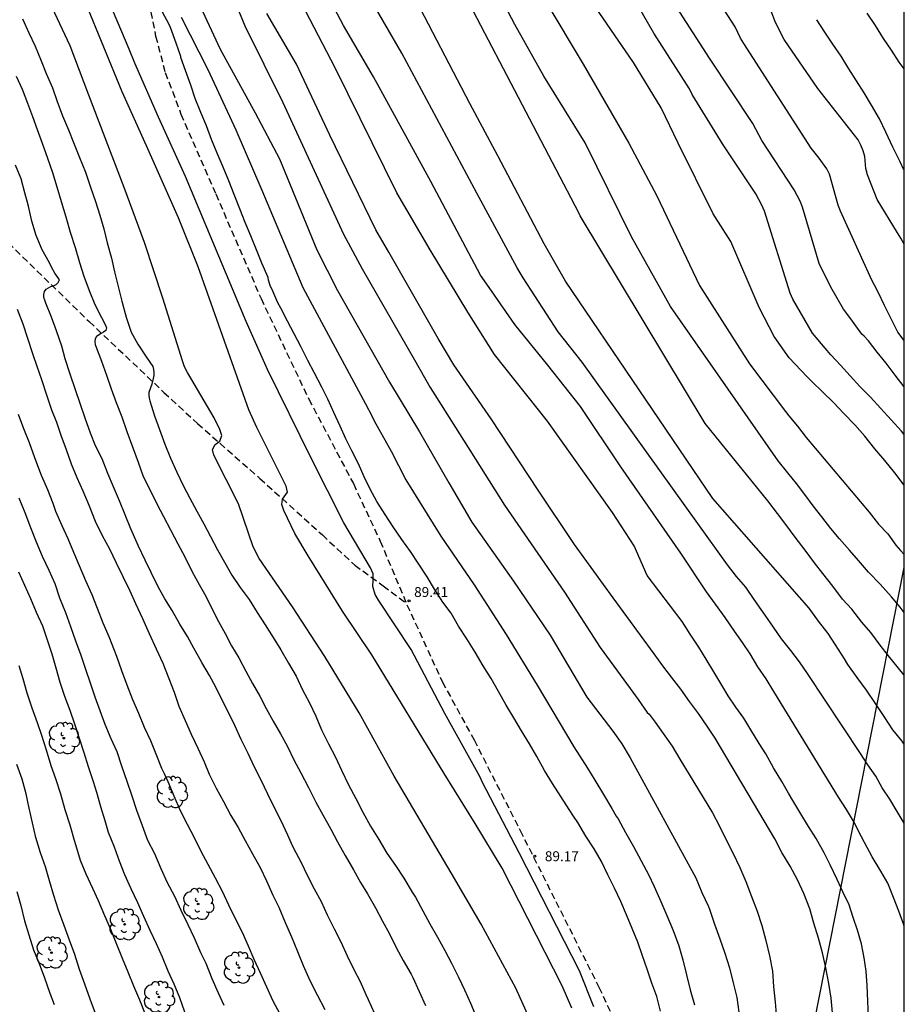
# Model space of a CAD drawing. Units: metres. Extents: x 577844 to 578196, y 4794539 to 4794790.
# Drawn here: x 578128 to 578194, y 4794638 to 4794712 of the extents above; entities that cross this region are included whole.
import ezdxf

# ---------------------------------------------------------------- set-up
doc = ezdxf.new("R2010")
doc.units = ezdxf.units.M
doc.linetypes.add('TRAZOS_NORMALES', pattern=[0.75, 0.5, -0.25])
for name, color, linetype in [('010106', 9, 'Continuous'), ('020104', 34, 'Continuous'), ('020204', 9, 'Continuous'), ('020308', 9, 'Continuous'), ('060128', 7, 'TRAZOS_NORMALES'), ('100202', 3, 'Continuous'), ('220104', 9, 'LINEA_ELECTRICA')]:
    doc.layers.add(name, color=color, linetype=linetype)
doc.layers.add('020105', color=24, linetype='Continuous', lineweight=30)
doc.styles.add('ARIAL', font='ARIAL.TTF', dxfattribs={"height": 1})
doc.styles.get("Standard").update_dxf_attribs({"font": 'txt.shx'})
doc.linetypes.add('LINEA_ELECTRICA', pattern='A,7.5,-0.3,["E",Standard,S=0.25,R=0,X=-0.1,Y=-0.1],-0.3', length=8.1)

# ---------------------------------------------------------------- blocks, each defined once
blk = doc.blocks.new('COTAPU')
blk.add_circle((0, 0), 0.075)
blk = doc.blocks.new('ARBOL')
blk.add_circle((0, 0), 0.0587)
for centre, radius, start, end in [((-0.564, 0.381), 0.532, 92.28, 254.58), ((-0.28, 0.855), 0.3, 359.28777, 173.60777), ((0.097, 0.97), 0.21, 23.15651, 160.46651), ((0.438, 0.881), 0.24, 301.57804, 139.32804), ((-0.091, 0.321), 0.12, 119.14, 310.56), ((0.656, 0.288), 0.443, 319.85562, 114.76562), ((0.819, -0.249), 0.383, 235.52754, 62.02753), ((-0.556, -0.339), 0.555, 142.64, 266.54), ((-0.039, -0.384), 0.21, 189.64, 323.88), ((0.299, -0.624), 0.532, 224.67, 0.24), ((-0.301, -0.676), 0.45, 213.78, 295.32)]:
    blk.add_arc(centre, radius, start, end)

msp = doc.modelspace()

# ---------------------------------------------------------------- linework, layer by layer
at = {"layer": '010106', "flags": 128}
msp.add_lwpolyline([(577844.29, 4794540.312), (578194.28, 4794540.305), (578194.285, 4794790.298), (577844.295, 4794790.305)], close=True, dxfattribs=at)
at = {"layer": '020104', "flags": 128}
for points, elevation in [([(578194.282, 4794662.799), (578193.848, 4794663.329), (578193.102, 4794664.263), (578192.468, 4794665.048), (578191.754, 4794666.017), (578191.094, 4794666.795), (578190.332, 4794667.761), (578189.643, 4794668.518), (578188.892, 4794669.498), (578188.143, 4794670.443), (578187.532, 4794671.267), (578186.83, 4794672.216), (578186.069, 4794673.178), (578185.363, 4794674.145), (578184.729, 4794674.96), (578184.005, 4794675.924), (578179.302, 4794681.755), (578169.888, 4794697.393), (578169.77, 4794697.619), (578157.316, 4794721.469)], 99), ([(578169.246, 4794637.72), (578168.535, 4794639.407), (578163.999, 4794648.256), (578161.974, 4794651.619), (578159.638, 4794655.39), (578154.201, 4794664.339), (578151.985, 4794667.622), (578149.394, 4794671.788), (578148.39, 4794673.458), (578147.582, 4794675.205), (578147.422, 4794675.637), (578147.482, 4794676.046), (578147.854, 4794676.572), (578147.743, 4794677.028), (578145.548, 4794681.445), (578144.923, 4794682.769), (578141.112, 4794693.54), (578139.628, 4794697.227), (578137.238, 4794702.66), (578135.39, 4794706.717), (578131.256, 4794716.837)], 88), ([(578170.903, 4794637.82), (578169.834, 4794640.542), (578165.3, 4794649.409), (578162.525, 4794654.718), (578162.322, 4794655.165), (578159.682, 4794659.914), (578157.15, 4794664.724), (578154.697, 4794668.445), (578154.452, 4794668.865), (578154.262, 4794669.484), (578154.293, 4794669.954), (578154.285, 4794670.422), (578154.104, 4794670.873), (578152.092, 4794674.266), (578149.621, 4794679.139), (578146.332, 4794685.822), (578144.744, 4794689.423), (578140.16, 4794700.342), (578138.136, 4794704.824), (578136.363, 4794708.877), (578135.928, 4794709.944), (578133.22, 4794716.352)], 89), ([(578194.283, 4794680.913), (578194.066, 4794681.162), (578193.306, 4794682.026), (578192.516, 4794682.874), (578191.738, 4794683.719), (578190.939, 4794684.542), (578190.205, 4794685.34), (578189.481, 4794686.138), (578188.764, 4794686.922), (578188.326, 4794687.423), (578187.367, 4794688.55), (578185.902, 4794691.115), (578185.688, 4794691.555), (578183.763, 4794697.739), (578183.569, 4794698.183), (578183.115, 4794699.037), (578180.648, 4794702.725), (578178.316, 4794706.511), (578178.101, 4794706.94), (578175.433, 4794711.145), (578172.979, 4794715.43)], 103), ([(578166.046, 4794637.006), (578165.04, 4794639.231), (578162.44, 4794644.046), (578160.175, 4794647.913), (578155.878, 4794655.198), (578153.235, 4794659.961), (578150.646, 4794664.203), (578148.221, 4794667.944), (578145.709, 4794671.586), (578145.266, 4794672.469), (578144.146, 4794675.699), (578142.298, 4794679.37), (578142.189, 4794679.794), (578142.409, 4794680.154), (578142.748, 4794680.421), (578142.914, 4794680.854), (578142.763, 4794681.306), (578142.32, 4794682.185), (578140.319, 4794685.591), (578140.099, 4794686.017), (578139.931, 4794686.471), (578138.455, 4794691.19), (578137.073, 4794695.376), (578135.556, 4794699.519), (578132.888, 4794706.48), (578131.488, 4794710.197), (578129.367, 4794714.699)], 87), ([(578143.319, 4794714.887), (578144.635, 4794711.679), (578147.503, 4794705.912), (578152.07, 4794696.001), (578153.475, 4794693.402), (578157.4, 4794686.529), (578158.59, 4794684.47), (578158.938, 4794683.905), (578161.575, 4794679.751), (578164.188, 4794675.586), (578168.704, 4794669.043), (578171.378, 4794664.876), (578173.653, 4794661.79), (578174.241, 4794660.965), (578174.922, 4794659.982), (578175.082, 4794659.857), (578175.216, 4794659.666), (578175.517, 4794659.261), (578176.142, 4794658.415), (578176.804, 4794657.446), (578177.378, 4794656.475), (578179.844, 4794652.42), (578180.382, 4794651.42), (578180.847, 4794650.437), (578181.38, 4794649.408), (578181.903, 4794648.317), (578182.346, 4794647.267), (578182.793, 4794646.136), (578183.21, 4794645.019), (578183.549, 4794643.935), (578183.859, 4794642.821), (578184.13, 4794641.668), (578184.353, 4794640.514), (578184.446, 4794639.354), (578184.564, 4794638.183), (578184.674, 4794636.971)], 93), ([(578194.282, 4794657.593), (578194.115, 4794657.816), (578193.426, 4794658.692), (578192.776, 4794659.675), (578192.107, 4794660.665), (578191.428, 4794661.668), (578190.725, 4794662.633), (578190.035, 4794663.612), (578189.771, 4794664.036), (578189.095, 4794665.081), (578188.544, 4794665.923), (578187.83, 4794666.853), (578187.121, 4794667.85), (578179.867, 4794676.103), (578168.765, 4794692.454), (578167.169, 4794695.287), (578163.672, 4794701.894), (578161.565, 4794705.836), (578157.236, 4794714.208)], 98), ([(578194.283, 4794677.113), (578193.582, 4794678.036), (578192.82, 4794678.949), (578192.071, 4794679.852), (578191.302, 4794680.787), (578190.569, 4794681.636), (578189.73, 4794682.498), (578188.953, 4794683.322), (578188.147, 4794684.115), (578187.334, 4794684.9), (578186.964, 4794685.254), (578185.622, 4794686.689), (578184.499, 4794688.302), (578183.36, 4794690.478), (578181.218, 4794695.45), (578179.886, 4794697.543), (578177.263, 4794702.868), (578175.986, 4794705.525), (578173.901, 4794708.934), (578169.942, 4794714.718)], 102), ([(578194.283, 4794684.491), (578194.263, 4794684.515), (578193.598, 4794685.391), (578192.913, 4794686.298), (578192.234, 4794687.121), (578191.587, 4794687.979), (578191.252, 4794688.321), (578191.086, 4794688.479), (578190.38, 4794689.457), (578189.96, 4794690.024), (578189.718, 4794690.35), (578188.746, 4794692.015), (578187.874, 4794693.806), (578186.614, 4794698.029), (578186.449, 4794698.482), (578186.002, 4794699.34), (578183.55, 4794703.06), (578182.887, 4794704.334), (578179.61, 4794709.253), (578176.166, 4794714.646)], 104), ([(578141.117, 4794713.503), (578142.778, 4794709.923), (578145.42, 4794705.15), (578147.248, 4794701.684), (578150.048, 4794694.827), (578151.613, 4794691.765), (578155.533, 4794684.856), (578157.795, 4794681.118), (578159.995, 4794677.279), (578161.726, 4794674.312), (578164.864, 4794669.879), (578167.611, 4794665.817), (578170.393, 4794661.134), (578172.341, 4794658.581), (578173.025, 4794657.617), (578173.656, 4794656.579), (578178.583, 4794647.533), (578179.053, 4794646.423), (578179.534, 4794645.366), (578179.614, 4794645.165), (578179.984, 4794644.06), (578180.396, 4794642.943), (578180.779, 4794641.864), (578181.114, 4794640.753), (578181.412, 4794639.626), (578181.667, 4794638.528), (578181.82, 4794637.431)], 92), ([(578194.282, 4794643.859), (578194.243, 4794643.994), (578193.873, 4794645.037), (578193.478, 4794646.047), (578193.053, 4794647.141), (578192.521, 4794648.03), (578191.854, 4794649.109), (578191.289, 4794650.203), (578191.029, 4794650.664), (578190.448, 4794651.793), (578189.927, 4794652.691), (578189.334, 4794653.622), (578184.457, 4794661.561), (578183.876, 4794662.51), (578183.263, 4794663.433), (578182.686, 4794664.392), (578182.113, 4794665.267), (578181.505, 4794666.104), (578180.789, 4794667.135), (578180.08, 4794668.143), (578179.399, 4794669.07), (578177.47, 4794671.993), (578172.94, 4794678.493), (578169.894, 4794683.04), (578167.441, 4794686.15), (578164.971, 4794689.207), (578163.198, 4794691.727), (578162.371, 4794692.917), (578158.629, 4794699.966), (578154.324, 4794707.855), (578152.072, 4794711.713), (578150.922, 4794713.864)], 96), ([(578194.282, 4794651.66), (578193.834, 4794652.415), (578193.194, 4794653.471), (578192.628, 4794654.309), (578192.13, 4794655.189), (578191.542, 4794656.043), (578190.975, 4794656.889), (578187.001, 4794662.925), (578186.393, 4794663.789), (578185.749, 4794664.666), (578185.049, 4794665.544), (578184.432, 4794666.413), (578183.815, 4794667.304), (578183.211, 4794668.162), (578182.517, 4794669.195), (578182.354, 4794669.427), (578181.654, 4794670.227), (578180.978, 4794671.094), (578178.737, 4794674.219), (578170.04, 4794686.375), (578168.215, 4794688.649), (578165.598, 4794692.721), (578165.371, 4794693.104), (578165.131, 4794693.46), (578162.097, 4794699.097), (578156.467, 4794709.645), (578153.988, 4794713.9)], 97), ([(578167.285, 4794713.506), (578170.097, 4794708.803), (578173.549, 4794702.853), (578175.641, 4794698.886), (578178.872, 4794692.139), (578182.629, 4794686.24), (578185.335, 4794682.661), (578185.588, 4794682.323), (578186.243, 4794681.556), (578186.9, 4794680.682), (578191.628, 4794675.079), (578192.344, 4794674.165), (578193.039, 4794673.43), (578193.655, 4794672.582), (578193.99, 4794672.179), (578194.282, 4794671.871)], 101), ([(578194.283, 4794695.241), (578194.032, 4794695.705), (578193.783, 4794696.111), (578192.239, 4794698.623), (578191.516, 4794700.47), (578191.381, 4794700.94), (578191.307, 4794701.852), (578191.196, 4794702.269), (578191.019, 4794702.705), (578190.805, 4794703.105), (578187.776, 4794706.98), (578185.247, 4794710.669), (578184.599, 4794711.94), (578184.25, 4794712.795)], 106), ([(578127.896, 4794712.219), (578128.372, 4794711.173), (578128.848, 4794710.159), (578129.31, 4794709.05), (578129.671, 4794708.11), (578130.142, 4794707.026), (578130.484, 4794706.069), (578130.916, 4794704.924), (578131.356, 4794703.854), (578131.743, 4794702.897), (578132.193, 4794701.776), (578132.629, 4794700.672), (578133.009, 4794699.531), (578133.393, 4794698.457), (578133.715, 4794697.431), (578134.021, 4794696.4), (578134.282, 4794695.355), (578134.591, 4794694.203), (578134.821, 4794693.175), (578135.093, 4794692.055), (578135.375, 4794690.947), (578135.694, 4794689.747), (578136.066, 4794688.617), (578136.57, 4794687.714), (578137.212, 4794686.774), (578137.7, 4794686.04), (578137.75, 4794685.824), (578137.774, 4794685.592), (578137.772, 4794685.361), (578137.735, 4794685.134), (578137.622, 4794684.716), (578137.403, 4794684.082), (578137.4, 4794683.872), (578137.423, 4794683.649), (578137.477, 4794683.454), (578137.841, 4794682.319), (578138.217, 4794681.308), (578138.603, 4794680.193), (578139.029, 4794679.131), (578139.517, 4794678.076), (578140.003, 4794677.077), (578140.499, 4794676.126), (578141.028, 4794675.148), (578141.553, 4794674.194), (578142.043, 4794673.231), (578142.565, 4794672.242), (578143.113, 4794671.297), (578143.663, 4794670.332), (578144.288, 4794669.397), (578144.952, 4794668.504), (578145.553, 4794667.519), (578146.167, 4794666.582), (578146.772, 4794665.637), (578147.344, 4794664.714), (578147.924, 4794663.709), (578148.507, 4794662.721), (578148.964, 4794661.704), (578149.498, 4794660.725), (578149.977, 4794659.707), (578150.41, 4794658.69), (578150.935, 4794657.622), (578151.45, 4794656.625), (578151.904, 4794655.645), (578152.429, 4794654.539), (578152.99, 4794653.522), (578153.52, 4794652.471), (578154.097, 4794651.421), (578154.711, 4794650.425), (578155.327, 4794649.402), (578155.987, 4794648.46), (578156.605, 4794647.5), (578157.223, 4794646.469), (578157.485, 4794646.09), (578158.025, 4794645.045), (578158.562, 4794644.064), (578159.15, 4794643.066), (578159.696, 4794642.065), (578160.205, 4794641.103), (578160.717, 4794640.065), (578161.171, 4794639.095), (578161.627, 4794638.1), (578162.088, 4794637.029)], 86), ([(578139.841, 4794712.355), (578141.861, 4794708.393), (578143.955, 4794703.872), (578145.917, 4794699.323), (578148.996, 4794691.977), (578153.709, 4794683.221), (578154.192, 4794682.327), (578154.367, 4794681.936), (578155.656, 4794679.661), (578156.757, 4794677.502), (578159.396, 4794673.258), (578161.89, 4794669.598), (578164.302, 4794665.854), (578166.636, 4794662.034), (578169.408, 4794657.392), (578170.421, 4794655.789), (578170.978, 4794654.891), (578171.629, 4794653.807), (578172.26, 4794652.769), (578172.604, 4794652.184), (578172.731, 4794651.968), (578173.283, 4794650.956), (578173.908, 4794649.899), (578174.484, 4794648.827), (578175.026, 4794647.788), (578175.464, 4794646.878), (578175.966, 4794645.765), (578176.409, 4794644.689), (578176.881, 4794643.568), (578177.302, 4794642.421), (578177.613, 4794641.368), (578177.891, 4794640.242), (578178.16, 4794639.111), (578178.487, 4794637.968)], 91), ([(578188.878, 4794637.368), (578188.79, 4794638.476), (578188.596, 4794639.583), (578188.386, 4794640.751), (578188.118, 4794641.883), (578187.819, 4794642.993), (578187.485, 4794644.126), (578187.18, 4794645.209), (578186.726, 4794646.358), (578186.246, 4794647.38), (578185.701, 4794648.417), (578185.073, 4794649.439), (578184.529, 4794650.474), (578180.044, 4794658.041), (578179.454, 4794658.965), (578178.781, 4794659.912), (578178.121, 4794660.815), (578177.463, 4794661.742), (578176.767, 4794662.643), (578176.108, 4794663.495), (578175.445, 4794664.391), (578172.363, 4794668.618), (578169.46, 4794672.636), (578166.731, 4794676.718), (578163.189, 4794682.087), (578160.375, 4794686.155), (578159.199, 4794688.142), (578155.476, 4794694.64), (578154.489, 4794696.342), (578151.022, 4794703.469), (578148.513, 4794708.805), (578146.303, 4794712.611)], 94), ([(578194.283, 4794700.809), (578193.952, 4794701.509), (578193.43, 4794702.547), (578192.893, 4794703.674), (578192.407, 4794704.693), (578191.821, 4794705.723), (578191.26, 4794706.648), (578190.678, 4794707.56), (578190.106, 4794708.466), (578189.521, 4794709.395), (578188.905, 4794710.309), (578188.312, 4794711.221), (578187.687, 4794712.155)], 107), ([(578194.283, 4794708.457), (578193.91, 4794708.95), (578193.315, 4794709.855), (578192.723, 4794710.731), (578192.106, 4794711.712), (578191.481, 4794712.657)], 108), ([(578154.4, 4794637.34), (578153.934, 4794638.339), (578153.772, 4794638.733), (578153.335, 4794639.707), (578152.874, 4794640.613), (578152.361, 4794641.632), (578151.875, 4794642.697), (578151.379, 4794643.661), (578150.86, 4794644.729), (578150.406, 4794645.724), (578149.886, 4794646.673), (578149.365, 4794647.671), (578148.879, 4794648.724), (578148.317, 4794649.74), (578148.156, 4794650.128), (578147.876, 4794650.747), (578147.362, 4794651.836), (578146.854, 4794652.852), (578146.37, 4794653.825), (578145.869, 4794654.889), (578145.37, 4794655.869), (578144.877, 4794656.887), (578144.361, 4794657.964), (578143.878, 4794659.004), (578143.43, 4794659.94), (578142.964, 4794660.864), (578142.462, 4794661.884), (578141.977, 4794662.76), (578141.393, 4794663.759), (578140.799, 4794664.825), (578140.311, 4794665.7), (578139.748, 4794666.644), (578139.157, 4794667.657), (578138.609, 4794668.547), (578138.119, 4794669.451), (578137.589, 4794670.538), (578137.143, 4794671.461), (578136.604, 4794672.554), (578136.516, 4794672.735), (578136.051, 4794673.804), (578135.636, 4794674.882), (578135.197, 4794675.919), (578134.746, 4794676.988), (578134.321, 4794677.977), (578133.881, 4794679.082), (578133.394, 4794680.062), (578133.026, 4794681.019), (578132.617, 4794682.153), (578132.246, 4794683.244), (578131.882, 4794684.286), (578131.473, 4794685.466), (578131.116, 4794686.614), (578130.848, 4794687.582), (578130.456, 4794688.717), (578130.08, 4794689.748), (578129.663, 4794690.818), (578129.578, 4794691.024), (578129.512, 4794691.241), (578129.499, 4794691.472), (578129.56, 4794691.684), (578129.679, 4794691.868), (578130.031, 4794692.052), (578130.233, 4794692.12), (578130.43, 4794692.22), (578130.579, 4794692.372), (578130.67, 4794692.555), (578130.569, 4794692.728), (578130.326, 4794693.073), (578130.113, 4794693.467), (578129.918, 4794693.836), (578129.388, 4794694.829), (578128.919, 4794695.904), (578128.606, 4794696.974), (578128.35, 4794698.1), (578128.079, 4794699.106), (578127.803, 4794700.161), (578127.371, 4794701.2)], 84), ([(578127.502, 4794690.352), (578127.909, 4794689.24), (578128.265, 4794688.184), (578128.648, 4794687.016), (578128.983, 4794686.073), (578129.335, 4794685.049), (578129.706, 4794683.912), (578130.081, 4794682.773), (578130.449, 4794681.837), (578130.769, 4794680.881), (578131.18, 4794679.792), (578131.571, 4794678.718), (578131.975, 4794677.674), (578132.429, 4794676.68), (578132.907, 4794675.556), (578133.357, 4794674.402), (578133.901, 4794673.306), (578134.433, 4794672.306), (578134.938, 4794671.262), (578135.446, 4794670.221), (578135.975, 4794669.149), (578136.4, 4794668.204), (578136.919, 4794667.061), (578137.439, 4794665.94), (578137.951, 4794664.791), (578138.463, 4794663.713), (578138.91, 4794662.554), (578139.308, 4794661.523), (578139.675, 4794660.46), (578140.154, 4794659.395), (578140.598, 4794658.362), (578141.104, 4794657.296), (578141.57, 4794656.259), (578141.954, 4794655.333), (578142.487, 4794654.292), (578143.026, 4794653.289), (578143.576, 4794652.24), (578144.133, 4794651.329), (578144.667, 4794650.343), (578145.202, 4794649.341), (578145.782, 4794648.316), (578146.269, 4794647.302), (578146.753, 4794646.227), (578147.194, 4794645.324), (578147.662, 4794644.178), (578148.146, 4794643.096), (578148.598, 4794641.982), (578149.037, 4794640.943), (578149.535, 4794639.794), (578150.076, 4794638.716), (578150.66, 4794637.623)], 83), ([(578127.574, 4794682.461), (578127.974, 4794681.359), (578128.386, 4794680.308), (578128.802, 4794679.187), (578129.221, 4794678.051), (578129.313, 4794677.864), (578129.785, 4794676.785), (578130.181, 4794675.749), (578130.392, 4794675.149), (578130.865, 4794674.066), (578131.301, 4794673.089), (578131.745, 4794672.049), (578132.171, 4794671.063), (578132.637, 4794669.931), (578133.123, 4794668.87), (578133.515, 4794667.853), (578133.94, 4794666.745), (578134.394, 4794665.716), (578134.807, 4794664.671), (578134.961, 4794664.23), (578135.355, 4794663.149), (578135.759, 4794662.061), (578136.188, 4794660.955), (578136.617, 4794659.947), (578137.06, 4794658.887), (578137.541, 4794657.881), (578137.943, 4794656.868), (578138.367, 4794655.804), (578138.556, 4794655.405), (578138.834, 4794654.796), (578139.3, 4794653.716), (578139.768, 4794652.607), (578140.283, 4794651.589), (578140.839, 4794650.535), (578141.317, 4794649.541), (578141.852, 4794648.555), (578142.397, 4794647.525), (578142.923, 4794646.534), (578143.403, 4794645.513), (578143.933, 4794644.427), (578144.425, 4794643.436), (578144.875, 4794642.421), (578145.323, 4794641.422), (578145.793, 4794640.379), (578146.272, 4794639.317), (578146.749, 4794638.286), (578147.262, 4794637.304)], 82), ([(578127.611, 4794676.152), (578128.076, 4794675.054), (578128.506, 4794673.927), (578128.936, 4794672.834), (578129.371, 4794671.758), (578129.88, 4794670.704), (578130.317, 4794669.695), (578130.685, 4794668.625), (578131.13, 4794667.509), (578131.516, 4794666.467), (578131.894, 4794665.388), (578132.286, 4794664.305), (578132.634, 4794663.254), (578132.995, 4794662.232), (578133.338, 4794661.17), (578133.723, 4794660.144), (578134.093, 4794659.098), (578134.558, 4794658.032), (578134.985, 4794657.039), (578135.358, 4794655.971), (578135.75, 4794654.823), (578136.139, 4794653.718), (578136.481, 4794652.634), (578136.901, 4794651.465), (578137.313, 4794650.378), (578137.834, 4794649.357), (578138.299, 4794648.244), (578138.796, 4794647.183), (578139.327, 4794646.152), (578139.809, 4794645.092), (578140.336, 4794644.018), (578140.825, 4794643.021), (578141.298, 4794641.925), (578141.687, 4794641.105), (578142.152, 4794639.951), (578142.637, 4794638.879), (578143.06, 4794637.941)], 81), ([(578127.617, 4794663.524), (578127.914, 4794662.557), (578128.222, 4794661.467), (578128.598, 4794660.333), (578129.006, 4794659.241), (578129.335, 4794658.267), (578129.68, 4794657.187), (578130.034, 4794655.997), (578130.371, 4794655.025), (578130.758, 4794653.861), (578131.083, 4794652.674), (578131.455, 4794651.536), (578131.786, 4794650.383), (578132.117, 4794649.304), (578132.249, 4794648.856), (578132.653, 4794647.849), (578133.168, 4794646.761), (578133.588, 4794645.834), (578134.065, 4794644.692), (578134.522, 4794643.66), (578134.919, 4794642.655), (578135.394, 4794641.489), (578135.831, 4794640.449), (578136.253, 4794639.416), (578136.705, 4794638.349), (578137.12, 4794637.268)], 79), ([(578133.391, 4794637.317), (578132.997, 4794638.406), (578132.594, 4794639.539), (578132.186, 4794640.644), (578131.833, 4794641.773), (578131.431, 4794642.851), (578131.025, 4794643.953), (578130.602, 4794645.096), (578130.251, 4794646.202), (578129.94, 4794647.312), (578129.629, 4794648.368), (578129.255, 4794649.42), (578128.902, 4794650.567), (578128.645, 4794651.681), (578128.401, 4794652.788), (578128.18, 4794653.872), (578127.862, 4794654.959), (578127.473, 4794656.068)], 78), ([(578127.476, 4794646.501), (578127.76, 4794645.447), (578128.055, 4794644.297), (578128.365, 4794643.252), (578128.735, 4794642.126), (578129.158, 4794641.09), (578129.545, 4794640.008), (578129.949, 4794638.845), (578130.276, 4794637.992)], 77)]:
    msp.add_lwpolyline(points, dxfattribs=dict(at, elevation=elevation))
at = {"layer": '020105', "flags": 128}
for points, elevation in [([(578194.282, 4794667.508), (578193.969, 4794667.927), (578193.309, 4794668.692), (578192.465, 4794669.656), (578191.596, 4794670.556), (578190.828, 4794671.426), (578190.148, 4794672.22), (578189.408, 4794673.07), (578188.749, 4794673.836), (578188.067, 4794674.718), (578187.428, 4794675.555), (578186.802, 4794676.399), (578186.179, 4794677.234), (578185.514, 4794678.043), (578184.781, 4794678.942), (578176.687, 4794690.555), (578173.743, 4794695.792), (578170.253, 4794702.888), (578167.152, 4794707.904), (578164.958, 4794711.792), (578161.052, 4794719.275)], 100), ([(578191.588, 4794637.057), (578191.53, 4794638.24), (578191.491, 4794639.42), (578191.417, 4794640.506), (578191.272, 4794641.514), (578191.062, 4794642.575), (578190.757, 4794643.603), (578190.434, 4794644.558), (578190.106, 4794645.582), (578189.881, 4794646.009), (578189.656, 4794646.483), (578189.233, 4794647.414), (578188.696, 4794648.505), (578188.25, 4794649.409), (578187.66, 4794650.487), (578187.078, 4794651.395), (578186.507, 4794652.355), (578185.896, 4794653.348), (578185.571, 4794653.915), (578185.06, 4794654.778), (578184.441, 4794655.826), (578183.858, 4794656.868), (578183.362, 4794657.663), (578182.73, 4794658.69), (578182.197, 4794659.552), (578181.604, 4794660.38), (578181.033, 4794661.241), (578180.536, 4794662.049), (578179.945, 4794663.047), (578179.366, 4794663.993), (578178.804, 4794664.903), (578178.164, 4794665.887), (578177.566, 4794666.84), (578174.916, 4794670.306), (578173.958, 4794672.548), (578172.318, 4794675.054), (578167.423, 4794681.918), (578163.435, 4794686.933), (578161.854, 4794689.443), (578161.43, 4794690.143), (578158.581, 4794694.833), (578156.083, 4794699.109), (578151.457, 4794708.467), (578147.593, 4794715.94)], 95), ([(578194.283, 4794688.005), (578193.787, 4794688.613), (578193.31, 4794689.588), (578192.795, 4794690.635), (578192.311, 4794691.641), (578191.771, 4794692.692), (578191.711, 4794692.812), (578189.484, 4794697.736), (578189.308, 4794698.19), (578188.656, 4794700.523), (578188.441, 4794700.922), (578187.871, 4794701.732), (578187.275, 4794702.469), (578182.204, 4794710.364), (578181.963, 4794710.773), (578181.541, 4794711.614), (578179.121, 4794715.395)], 105), ([(578175.939, 4794637.507), (578175.646, 4794638.592), (578175.283, 4794639.61), (578174.928, 4794640.661), (578174.584, 4794641.673), (578174.216, 4794642.685), (578173.794, 4794643.727), (578173.368, 4794644.748), (578172.932, 4794645.746), (578172.456, 4794646.748), (578171.959, 4794647.757), (578171.481, 4794648.76), (578170.937, 4794649.715), (578170.304, 4794650.684), (578169.696, 4794651.704), (578169.383, 4794652.191), (578169.063, 4794652.689), (578168.424, 4794653.651), (578167.801, 4794654.652), (578167.194, 4794655.625), (578166.608, 4794656.667), (578166.06, 4794657.626), (578165.462, 4794658.593), (578164.892, 4794659.578), (578164.312, 4794660.547), (578163.73, 4794661.556), (578163.183, 4794662.545), (578162.571, 4794663.488), (578161.966, 4794664.52), (578161.356, 4794665.541), (578160.723, 4794666.498), (578160.161, 4794667.464), (578159.544, 4794668.302), (578158.924, 4794669.272), (578158.362, 4794670.209), (578157.739, 4794671.15), (578157.103, 4794672.113), (578156.454, 4794673.011), (578155.814, 4794673.969), (578155.198, 4794674.905), (578154.583, 4794675.864), (578154.083, 4794676.814), (578153.622, 4794677.735), (578153.192, 4794678.707), (578152.701, 4794679.686), (578152.241, 4794680.601), (578151.821, 4794681.539), (578151.344, 4794682.577), (578150.885, 4794683.571), (578150.429, 4794684.472), (578149.865, 4794685.581), (578149.385, 4794686.5), (578148.838, 4794687.538), (578148.337, 4794688.492), (578147.838, 4794689.447), (578147.334, 4794690.439), (578147.13, 4794690.844), (578146.676, 4794691.878), (578146.564, 4794692.076), (578146.425, 4794692.545), (578146.383, 4794692.743), (578145.912, 4794693.828), (578145.509, 4794694.821), (578145.077, 4794695.883), (578144.651, 4794696.891), (578144.257, 4794697.914), (578143.825, 4794698.997), (578143.423, 4794700.025), (578142.993, 4794701.053), (578142.554, 4794702.092), (578142.127, 4794703.141), (578141.753, 4794704.156), (578141.328, 4794705.154), (578140.9, 4794706.224), (578140.567, 4794707.234), (578140.165, 4794708.339), (578139.828, 4794709.305), (578139.805, 4794709.371), (578139.465, 4794710.392), (578139.037, 4794711.572), (578138.948, 4794711.803), (578138.444, 4794712.725)], 90), ([(578127.426, 4794707.904), (578127.858, 4794706.915), (578128.278, 4794705.857), (578128.642, 4794704.867), (578129.011, 4794703.897), (578129.366, 4794702.863), (578129.778, 4794701.738), (578130.146, 4794700.657), (578130.491, 4794699.566), (578130.817, 4794698.46), (578131.148, 4794697.304), (578131.496, 4794696.166), (578131.849, 4794694.993), (578132.191, 4794693.871), (578132.512, 4794692.841), (578132.926, 4794691.766), (578133.336, 4794690.707), (578133.852, 4794689.721), (578134.154, 4794689.156), (578134.211, 4794688.95), (578134.159, 4794688.748), (578133.994, 4794688.622), (578133.808, 4794688.519), (578133.455, 4794688.308), (578133.359, 4794688.122), (578133.342, 4794687.909), (578133.378, 4794687.7), (578133.447, 4794687.491), (578133.849, 4794686.442), (578134.211, 4794685.377), (578134.569, 4794684.349), (578134.954, 4794683.327), (578135.362, 4794682.259), (578135.752, 4794681.136), (578136.168, 4794679.997), (578136.593, 4794678.835), (578136.987, 4794677.75), (578137.511, 4794676.728), (578137.998, 4794675.693), (578138.523, 4794674.739), (578139.045, 4794673.733), (578139.586, 4794672.68), (578140.115, 4794671.705), (578140.656, 4794670.626), (578141.205, 4794669.618), (578141.699, 4794668.736), (578142.161, 4794667.806), (578142.652, 4794666.835), (578143.155, 4794665.939), (578143.622, 4794665.016), (578144.187, 4794664.097), (578144.72, 4794663.096), (578145.21, 4794662.159), (578145.757, 4794661.216), (578146.238, 4794660.284), (578146.769, 4794659.336), (578147.329, 4794658.383), (578147.839, 4794657.42), (578148.314, 4794656.427), (578148.852, 4794655.454), (578149.42, 4794654.348), (578149.987, 4794653.243), (578150.508, 4794652.274), (578151.118, 4794651.205), (578151.61, 4794650.248), (578152.2, 4794649.211), (578152.804, 4794648.145), (578153.35, 4794647.187), (578153.88, 4794646.326), (578154.464, 4794645.276), (578154.989, 4794644.277), (578155.524, 4794643.315), (578156.024, 4794642.289), (578156.557, 4794641.308), (578157.168, 4794640.271), (578157.282, 4794640.022), (578157.748, 4794638.984), (578158.228, 4794637.928)], 85), ([(578127.602, 4794670.577), (578128.042, 4794669.586), (578128.506, 4794668.561), (578128.924, 4794667.552), (578129.391, 4794666.509), (578129.747, 4794665.452), (578130.095, 4794664.402), (578130.395, 4794663.337), (578130.711, 4794662.263), (578131.06, 4794661.213), (578131.462, 4794660.163), (578131.822, 4794659.126), (578132.149, 4794658.056), (578132.509, 4794656.976), (578132.838, 4794655.925), (578133.203, 4794654.791), (578133.454, 4794653.977), (578133.757, 4794652.904), (578134.105, 4794651.851), (578134.35, 4794650.974), (578134.792, 4794649.879), (578135.184, 4794648.817), (578135.57, 4794647.778), (578136.045, 4794646.725), (578136.557, 4794645.69), (578137.001, 4794644.644), (578137.472, 4794643.588), (578137.958, 4794642.604), (578138.416, 4794641.59), (578138.827, 4794640.546), (578139.288, 4794639.561), (578139.706, 4794638.521), (578140.098, 4794637.457)], 80)]:
    msp.add_lwpolyline(points, dxfattribs=dict(at, elevation=elevation))
at = {"layer": '060128'}
for points in [[(578099.472, 4794716.765, 78.108), (578104.832, 4794713.721, 78.768), (578108.764, 4794711.129, 79.176), (578113.68, 4794707.445, 79.9), (578118.943, 4794703.049, 80.856), (578125.755, 4794696.385, 82.72), (578132.923, 4794689.417, 84.712), (578138.546, 4794684.089, 86.132), (578141.074, 4794681.741, 86.676), (578145.766, 4794677.613, 87.64), (578150.47, 4794673.353, 88.519), (578152.922, 4794671.085, 88.863), (578155.05, 4794669.525, 89.159), (578156.795, 4794668.211, 89.263)], [(578137.091, 4794714.932, 90.099), (578137.919, 4794710.916, 89.787), (578138.647, 4794708.168, 89.627), (578139.827, 4794705.04, 89.627), (578142.447, 4794699.032, 89.683), (578145.854, 4794691.153, 89.703), (578149.446, 4794683.585, 89.787), (578152.81, 4794677.217, 89.823), (578154.826, 4794672.893, 89.635), (578156.841, 4794668.101, 89.399), (578159.509, 4794662.277, 89.243), (578161.893, 4794657.925, 89.211), (578165.365, 4794651.105, 89.195), (578171.292, 4794639.301, 89.231), (578173.588, 4794634.342, 89.283)]]:
    msp.add_polyline3d(points, dxfattribs=at)
at = {"layer": '220104'}
msp.add_polyline3d([(578179.927, 4794598.233, 99.863), (578187.105, 4794634.572, 104.406), (578194.282, 4794670.91, 108.949)], dxfattribs=at)

# ---------------------------------------------------------------- block references
at = {"layer": '020204', "rotation": 359.9987685839998}
for p in [(578156.995, 4794668.392, 89.409), (578166.474, 4794649.163, 89.172)]:
    msp.add_blockref('COTAPU', p, dxfattribs=at)
at = {"layer": '100202', "rotation": 359.9987685839998}
for p in [(578131.006, 4794658.05, 84.49), (578139.134, 4794653.986, 85.706), (578141.117, 4794645.57, 84.842), (578135.582, 4794644.034, 83.178), (578130.078, 4794641.902, 81.43), (578144.189, 4794640.77, 86.314), (578138.173, 4794638.562, 83.978)]:
    msp.add_blockref('ARBOL', p, dxfattribs=at)

# ---------------------------------------------------------------- texts
at = {"layer": '020308', "style": 'ARIAL'}
for s, p in [('89.41', (578157.38, 4794668.684, 89.406)), ('89.17', (578167.224, 4794648.788, 89.169))]:
    msp.add_text(s, height=0.75, rotation=359.99877, dxfattribs=at).set_placement(p)

doc.saveas('drawing.dxf')
